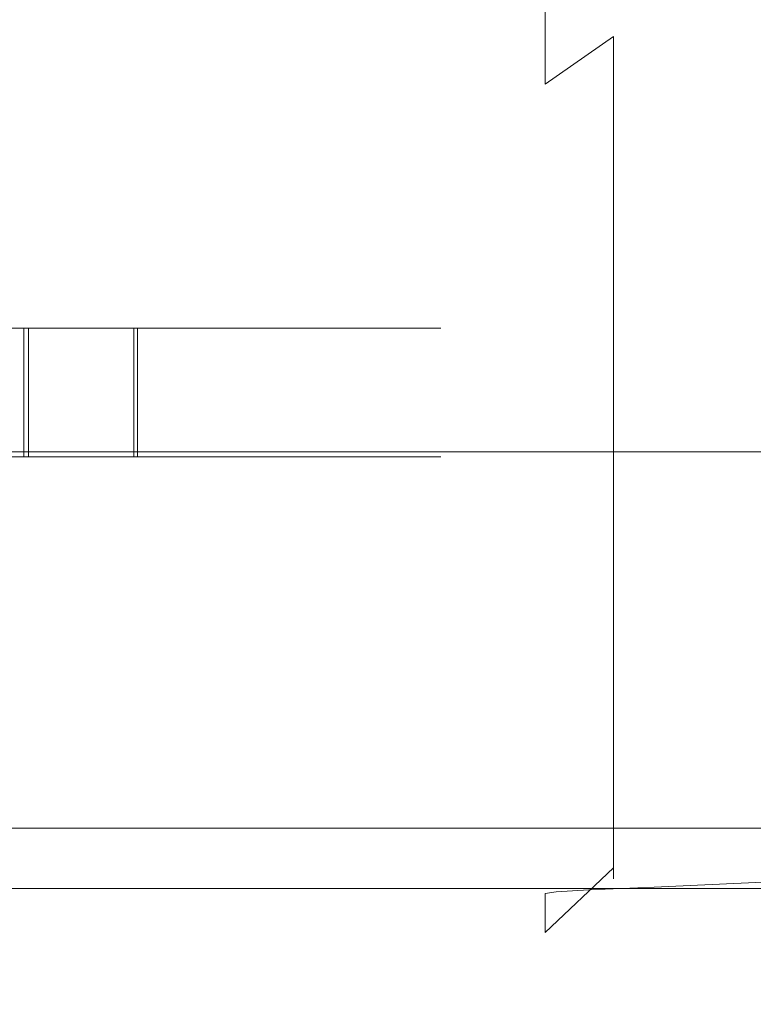
# Model space of a CAD drawing. Extents: x -106 to 106, y -134 to 0.
# Drawn here: x 2 to 4, y -134 to -132 of the extents above; entities that cross this region are included whole.
import ezdxf

# ---------------------------------------------------------------- set-up
doc = ezdxf.new("R2010")
doc.units = 0
doc.header["$LTSCALE"] = 500
doc.header["$MEASUREMENT"] = 0
doc.layers.add('FDESIGN_LOGO', color=7, linetype='Continuous')
doc.layers.add('FDESIGN_METAL_2', color=7, linetype='Continuous')

msp = doc.modelspace()

# ---------------------------------------------------------------- linework, layer by layer
at = {"layer": 'FDESIGN_LOGO', "lineweight": 0}
for points, invisible_edges in [([(2.7111, -132.3935, -5.7148), (2.4056, -132.3935, -6.0145), (2.032, -132.3935, -5.6755), (2.2846, -132.3935, -5.3364)], 5), ([(2.4056, -132.3935, -6.0145), (2.4056, -132.7534, -6.0145), (2.032, -132.7534, -5.6755), (2.032, -132.3935, -5.6755)], 15), ([(2.2968, -132.3935, -10.3067), (2.0505, -132.3935, -9.965), (2.3926, -132.3935, -9.6528), (2.7003, -132.3935, -9.9502)], 5), ([(2.0505, -132.3935, -9.965), (2.0505, -132.7534, -9.965), (2.3926, -132.7534, -9.6528), (2.3926, -132.3935, -9.6528)], 11), ([(2.2846, -132.3935, -5.3364), (2.2846, -132.7534, -5.3364), (2.7111, -132.7534, -5.7148), (2.7111, -132.3935, -5.7148)], 11), ([(2.7003, -132.3935, -9.9502), (2.7003, -132.7534, -9.9502), (2.2968, -132.7534, -10.3067), (2.2968, -132.3935, -10.3067)], 15), ([(2.7003, -132.3935, -9.9502), (2.3926, -132.3935, -9.6528), (2.7022, -132.3935, -9.279), (3.0538, -132.3935, -9.5095)], 5), ([(2.3926, -132.3935, -9.6528), (2.3926, -132.7534, -9.6528), (2.7022, -132.7534, -9.279), (2.7022, -132.3935, -9.279)], 15), ([(3.097, -132.3935, -6.1501), (2.7468, -132.3935, -6.3824), (2.4056, -132.3935, -6.0145), (2.7111, -132.3935, -5.7148)], 5), ([(2.7468, -132.3935, -6.3824), (2.7468, -132.7534, -6.3824), (2.4056, -132.7534, -6.0145), (2.4056, -132.3935, -6.0145)], 11), ([(3.0538, -132.3935, -9.5095), (3.0538, -132.7534, -9.5095), (2.7003, -132.7534, -9.9502), (2.7003, -132.3935, -9.9502)], 11), ([(3.0538, -132.3935, -9.5095), (2.7022, -132.3935, -9.279), (2.9452, -132.3935, -8.8608), (3.3407, -132.3935, -9.0243)], 5), ([(2.7022, -132.3935, -9.279), (2.7022, -132.7534, -9.279), (2.9452, -132.7534, -8.8608), (2.9452, -132.3935, -8.8608)], 15), ([(2.7111, -132.3935, -5.7148), (2.7111, -132.7534, -5.7148), (3.097, -132.7534, -6.1501), (3.097, -132.3935, -6.1501)], 15), ([(3.3523, -132.3935, -6.6174), (2.9574, -132.3935, -6.7822), (2.7468, -132.3935, -6.3824), (3.097, -132.3935, -6.1501)], 5), ([(2.9574, -132.3935, -6.7822), (2.9574, -132.7534, -6.7822), (2.7468, -132.7534, -6.3824), (2.7468, -132.3935, -6.3824)], 15), ([(3.3407, -132.3935, -9.0243), (2.9452, -132.3935, -8.8608), (3.1024, -132.3935, -8.348), (3.5142, -132.3935, -8.4305)], 5), ([(2.9452, -132.3935, -8.8608), (2.9452, -132.7534, -8.8608), (3.1024, -132.7534, -8.348), (3.1024, -132.3935, -8.348)], 15), ([(3.5107, -132.3935, -7.2057), (3.0992, -132.3935, -7.2873), (2.9574, -132.3935, -6.7822), (3.3523, -132.3935, -6.6174)], 5), ([(3.0992, -132.3935, -7.2873), (3.0992, -132.7534, -7.2873), (2.9574, -132.7534, -6.7822), (2.9574, -132.3935, -6.7822)], 15), ([(3.3407, -132.3935, -9.0243), (3.3407, -132.7534, -9.0243), (3.0538, -132.7534, -9.5095), (3.0538, -132.3935, -9.5095)], 15), ([(3.097, -132.3935, -6.1501), (3.097, -132.7534, -6.1501), (3.3523, -132.7534, -6.6174), (3.3523, -132.3935, -6.6174)], 15), ([(3.5597, -132.3935, -7.8099), (3.1318, -132.3935, -7.8085), (3.0992, -132.3935, -7.2873), (3.5107, -132.3935, -7.2057)], 5), ([(3.1318, -132.3935, -7.8085), (3.1318, -132.7534, -7.8085), (3.0992, -132.7534, -7.2873), (3.0992, -132.3935, -7.2873)], 15), ([(3.5142, -132.3935, -8.4305), (3.1024, -132.3935, -8.348), (3.1318, -132.3935, -7.8085), (3.5597, -132.3935, -7.8099)], 5), ([(3.1024, -132.3935, -8.348), (3.1024, -132.7534, -8.348), (3.1318, -132.7534, -7.8085), (3.1318, -132.3935, -7.8085)], 15), ([(3.5142, -132.3935, -8.4305), (3.5142, -132.7534, -8.4305), (3.3407, -132.7534, -9.0243), (3.3407, -132.3935, -9.0243)], 15), ([(3.3523, -132.3935, -6.6174), (3.3523, -132.7534, -6.6174), (3.5107, -132.7534, -7.2057), (3.5107, -132.3935, -7.2057)], 15), ([(3.5107, -132.3935, -7.2057), (3.5107, -132.7534, -7.2057), (3.5597, -132.7534, -7.8099), (3.5597, -132.3935, -7.8099)], 15), ([(3.5597, -132.3935, -7.8099), (3.5597, -132.7534, -7.8099), (3.5142, -132.7534, -8.4305), (3.5142, -132.3935, -8.4305)], 15), ([(2.032, -132.7534, -5.6755), (2.4056, -132.7534, -6.0145), (2.7111, -132.7534, -5.7148), (2.2846, -132.7534, -5.3364)], 10), ([(2.3926, -132.7534, -9.6528), (2.0505, -132.7534, -9.965), (2.2968, -132.7534, -10.3067), (2.7003, -132.7534, -9.9502)], 10), ([(2.7022, -132.7534, -9.279), (2.3926, -132.7534, -9.6528), (2.7003, -132.7534, -9.9502), (3.0538, -132.7534, -9.5095)], 10), ([(2.4056, -132.7534, -6.0145), (2.7468, -132.7534, -6.3824), (3.097, -132.7534, -6.1501), (2.7111, -132.7534, -5.7148)], 10), ([(2.9452, -132.7534, -8.8608), (2.7022, -132.7534, -9.279), (3.0538, -132.7534, -9.5095), (3.3407, -132.7534, -9.0243)], 10), ([(2.7468, -132.7534, -6.3824), (2.9574, -132.7534, -6.7822), (3.3523, -132.7534, -6.6174), (3.097, -132.7534, -6.1501)], 10), ([(3.1024, -132.7534, -8.348), (2.9452, -132.7534, -8.8608), (3.3407, -132.7534, -9.0243), (3.5142, -132.7534, -8.4305)], 10), ([(2.9574, -132.7534, -6.7822), (3.0992, -132.7534, -7.2873), (3.5107, -132.7534, -7.2057), (3.3523, -132.7534, -6.6174)], 10), ([(3.0992, -132.7534, -7.2873), (3.1318, -132.7534, -7.8085), (3.5597, -132.7534, -7.8099), (3.5107, -132.7534, -7.2057)], 10), ([(3.1318, -132.7534, -7.8085), (3.1024, -132.7534, -8.348), (3.5142, -132.7534, -8.4305), (3.5597, -132.7534, -7.8099)], 10)]:
    msp.add_3dface(points, dxfattribs=dict(at, invisible_edges=invisible_edges))
at = {"layer": 'FDESIGN_METAL_2', "lineweight": 0}
for points, invisible_edges in [([(4.1296, -130.5338, 12.4922), (2.0941, -130.5338, 12.7949), (2.0941, -131.585, 12.7949), (4.1296, -131.585, 12.4922)], 15), ([(4.1296, -130.5338, 12.4922), (4.1296, -131.585, 12.4922), (6.1259, -131.585, 11.9929), (6.1259, -130.5338, 11.9929)], 15), ([(4.0426, -131.3736, -38.2746), (4.0426, -131.5898, -39.0826), (3.852, -130.8434, -39.1029), (3.852, -130.5676, -38.3022)], 15), ([(4.1344, -130.556, -33.3544), (4.1392, -131.6559, -33.3405), (4.1065, -131.6879, -34.479), (4.0864, -130.5916, -34.5047)], 15), ([(4.1344, -130.556, -33.3544), (4.2371, -130.5498, -32.2616), (4.2368, -131.6483, -32.2544), (4.1392, -131.6559, -33.3405)], 15), ([(4.2371, -130.5498, -32.2616), (4.432, -130.556, -31.3163), (4.4316, -131.6505, -31.3127), (4.2368, -131.6483, -32.2544)], 15), ([(4.7564, -130.5581, -30.6089), (4.756, -131.6479, -30.6074), (4.4316, -131.6505, -31.3127), (4.432, -130.556, -31.3163)], 15), ([(4.0864, -130.5916, -34.5047), (4.1065, -131.6879, -34.479), (4.1063, -131.7588, -35.5777), (4.068, -130.6907, -35.6137)], 15), ([(4.1061, -130.5958, -99.3489), (4.1061, -131.1541, -98.4182), (4.1061, -131.6299, -98.6589), (4.1061, -131.0444, -99.635)], 15), ([(4.0426, -130.6178, -98.147), (4.0426, -131.0568, -97.2202), (4.1061, -131.6186, -97.4375), (4.1061, -131.1541, -98.4182)], 15), ([(4.0426, -131.5773, -99.9748), (4.0426, -130.8621, -100.9399), (4.1061, -130.6632, -100.7831), (4.1061, -131.3633, -99.8384)], 15), ([(4.0541, -130.8879, -36.583), (4.068, -130.6907, -35.6137), (4.1063, -131.7588, -35.5777), (4.1062, -131.8831, -36.5448)], 15), ([(4.0426, -131.6633, -94.5318), (4.0426, -131.4017, -96.2545), (3.852, -130.8377, -96.0984), (3.852, -131.0845, -94.4278)], 15), ([(4.0426, -131.7597, -39.9219), (3.852, -131.0601, -39.9357), (3.852, -130.8434, -39.1029), (4.0426, -131.5898, -39.0826)], 15), ([(4.0426, -131.5773, -99.9748), (3.852, -131.711, -100.06), (3.852, -130.9863, -101.0377), (4.0426, -130.8621, -100.9399)], 13), ([(4.0455, -131.1325, -37.4556), (4.0541, -130.8879, -36.583), (4.1062, -131.8831, -36.5448), (4.1062, -132.0391, -37.4208)], 15), ([(3.852, -131.711, -100.06), (3.4707, -131.7888, -100.1096), (3.4707, -131.0587, -101.0948), (3.852, -130.9863, -101.0377)], 15), ([(2.8352, -131.8355, -100.1394), (2.8352, -131.1022, -101.129), (3.4707, -131.0587, -101.0948), (3.4707, -131.7888, -100.1096)], 15), ([(4.0426, -131.8885, -41.521), (3.852, -131.2245, -41.5294), (3.852, -131.0601, -39.9357), (4.0426, -131.7597, -39.9219)], 15), ([(4.0426, -131.4017, -96.2545), (4.1061, -131.9836, -96.4156), (4.1061, -131.6186, -97.4375), (4.0426, -131.0568, -97.2202)], 15), ([(4.1061, -131.3633, -99.8384), (4.1061, -131.0444, -99.635), (4.1061, -131.6299, -98.6589), (4.1061, -131.9682, -98.83)], 15), ([(4.0426, -131.6633, -94.5318), (3.852, -131.0845, -94.4278), (3.852, -131.263, -91.2757), (4.0426, -131.8524, -91.3341)], 15), ([(2.0091, -131.8588, -100.1543), (2.0091, -131.1239, -101.1461), (2.8352, -131.1022, -101.129), (2.8352, -131.8355, -100.1394)], 15), ([(4.0455, -131.1325, -37.4556), (4.1062, -132.0391, -37.4208), (4.1061, -132.2053, -38.2462), (4.0426, -131.3736, -38.2746)], 15), ([(4.1061, -131.1541, -98.4182), (4.1061, -131.6186, -97.4375), (4.1061, -132.1171, -97.6303), (4.1061, -131.6299, -98.6589)], 15), ([(4.0426, -131.8885, -41.521), (4.0426, -131.9816, -44.6086), (3.852, -131.3433, -44.6131), (3.852, -131.2245, -41.5294)], 15), ([(4.0426, -131.8524, -91.3341), (3.852, -131.263, -91.2757), (3.852, -131.3831, -85.9195), (4.0426, -131.9797, -85.9435)], 15), ([(4.0426, -131.9816, -44.6086), (4.0426, -132.0443, -49.9129), (3.852, -131.4232, -49.9158), (3.852, -131.3433, -44.6131)], 15), ([(4.0426, -131.5773, -99.9748), (4.1061, -131.3633, -99.8384), (4.1061, -131.9682, -98.83), (4.0426, -132.1952, -98.9447)], 7), ([(4.0426, -132.0561, -77.642), (4.0426, -131.9797, -85.9435), (3.852, -131.3831, -85.9195), (3.852, -131.4552, -77.6368)], 15), ([(4.0426, -131.3736, -38.2746), (4.1061, -132.2053, -38.2462), (4.1061, -132.36, -39.0616), (4.0426, -131.5898, -39.0826)], 15), ([(4.0426, -132.0819, -58.1627), (3.852, -131.4713, -58.1663), (3.852, -131.4232, -49.9158), (4.0426, -132.0443, -49.9129)], 15), ([(4.0426, -131.6633, -94.5318), (4.1061, -132.2604, -94.639), (4.1061, -131.9836, -96.4156), (4.0426, -131.4017, -96.2545)], 15), ([(4.0426, -132.088, -67.8938), (4.0426, -132.0561, -77.642), (3.852, -131.4552, -77.6368), (3.852, -131.4832, -67.8962)], 15), ([(4.0426, -132.088, -67.8938), (3.852, -131.4832, -67.8962), (3.852, -131.4713, -58.1663), (4.0426, -132.0819, -58.1627)], 15), ([(4.1296, -131.585, 12.4922), (2.0941, -131.585, 12.7949), (2.0941, -132.4731, 12.7949), (4.1296, -132.4731, 12.4922)], 15), ([(4.0426, -131.5773, -99.9748), (4.0426, -132.1952, -98.9447), (3.852, -132.3369, -99.0164), (3.852, -131.711, -100.06)], 7), ([(4.0426, -131.7597, -39.9219), (4.0426, -131.5898, -39.0826), (4.1061, -132.36, -39.0616), (4.1061, -132.4815, -39.9077)], 15), ([(4.1296, -131.585, 12.4922), (4.1296, -132.4731, 12.4922), (6.1259, -132.4731, 11.9929), (6.1259, -131.585, 11.9929)], 15), ([(4.1061, -131.9836, -96.4156), (4.1061, -132.4999, -96.5585), (4.1061, -132.1171, -97.6303), (4.1061, -131.6186, -97.4375)], 15), ([(4.1061, -131.9682, -98.83), (4.1061, -131.6299, -98.6589), (4.1061, -132.1171, -97.6303), (4.1061, -132.4716, -97.7674)], 15), ([(4.0426, -131.6633, -94.5318), (4.0426, -131.8524, -91.3341), (4.1061, -132.4605, -91.3943), (4.1061, -132.2604, -94.639)], 15), ([(4.1392, -131.6559, -33.3405), (4.139, -132.5872, -33.3172), (4.1064, -132.6084, -34.4482), (4.1065, -131.6879, -34.479)], 15), ([(4.1392, -131.6559, -33.3405), (4.2368, -131.6483, -32.2544), (4.2365, -132.5806, -32.2395), (4.139, -132.5872, -33.3172)], 15), ([(4.2368, -131.6483, -32.2544), (4.4316, -131.6505, -31.3127), (4.4312, -132.5788, -31.3052), (4.2365, -132.5806, -32.2395)], 15), ([(4.756, -131.6479, -30.6074), (4.7557, -132.5718, -30.6044), (4.4312, -132.5788, -31.3052), (4.4316, -131.6505, -31.3127)], 15), ([(4.1065, -131.6879, -34.479), (4.1064, -132.6084, -34.4482), (4.1063, -132.6543, -35.5425), (4.1063, -131.7588, -35.5777)], 15), ([(3.852, -131.711, -100.06), (3.852, -132.3369, -99.0164), (3.4707, -132.4195, -99.0582), (3.4707, -131.7888, -100.1096)], 15), ([(4.0426, -131.8885, -41.521), (4.0426, -131.7597, -39.9219), (4.1061, -132.4815, -39.9077), (4.1061, -132.5736, -41.5124)], 15), ([(4.1062, -131.8831, -36.5448), (4.1063, -131.7588, -35.5777), (4.1063, -132.6543, -35.5425), (4.1062, -132.7347, -36.5099)], 15), ([(2.8352, -131.8355, -100.1394), (3.4707, -131.7888, -100.1096), (3.4707, -132.4195, -99.0582), (2.8352, -132.4691, -99.0832)], 15), ([(2.0091, -131.8588, -100.1543), (2.8352, -131.8355, -100.1394), (2.8352, -132.4691, -99.0832), (2.0091, -132.4939, -99.0958)], 15), ([(4.0426, -131.8524, -91.3341), (4.0426, -131.9797, -85.9435), (4.1061, -132.5952, -85.9683), (4.1061, -132.4605, -91.3943)], 15), ([(4.0426, -131.8885, -41.521), (4.1061, -132.5736, -41.5124), (4.1061, -132.6403, -44.6039), (4.0426, -131.9816, -44.6086)], 15), ([(4.1062, -132.0391, -37.4208), (4.1062, -131.8831, -36.5448), (4.1062, -132.7347, -36.5099), (4.1062, -132.8357, -37.3896)], 15), ([(4.0426, -132.1952, -98.9447), (4.1061, -131.9682, -98.83), (4.1061, -132.4716, -97.7674), (4.0426, -132.7094, -97.8593)], 7), ([(4.0426, -132.0561, -77.642), (4.1061, -132.6761, -77.6475), (4.1061, -132.5952, -85.9683), (4.0426, -131.9797, -85.9435)], 15), ([(4.0426, -131.9816, -44.6086), (4.1061, -132.6403, -44.6039), (4.1061, -132.6851, -49.91), (4.0426, -132.0443, -49.9129)], 15), ([(4.1061, -132.2604, -94.639), (4.1061, -132.7902, -94.7341), (4.1061, -132.4999, -96.5585), (4.1061, -131.9836, -96.4156)], 15), ([(4.0426, -132.0819, -58.1627), (4.0426, -132.0443, -49.9129), (4.1061, -132.6851, -49.91), (4.1061, -132.712, -58.1589)], 15), ([(4.0426, -132.088, -67.8938), (4.1061, -132.712, -67.8912), (4.1061, -132.6761, -77.6475), (4.0426, -132.0561, -77.642)], 15), ([(4.1062, -132.0391, -37.4208), (4.1062, -132.8357, -37.3896), (4.1061, -132.9432, -38.2209), (4.1061, -132.2053, -38.2462)], 15), ([(4.0426, -132.088, -67.8938), (4.0426, -132.0819, -58.1627), (4.1061, -132.712, -58.1589), (4.1061, -132.712, -67.8912)], 15), ([(4.1061, -132.867, -96.6601), (4.1061, -132.4716, -97.7674), (4.1061, -132.1171, -97.6303), (4.1061, -132.4999, -96.5585)], 15), ([(4.0426, -132.1952, -98.9447), (4.0426, -132.7094, -97.8593), (3.852, -132.8579, -97.9168), (3.852, -132.3369, -99.0164)], 15), ([(4.1061, -132.2053, -38.2462), (4.1061, -132.9432, -38.2209), (4.1061, -133.0433, -39.043), (4.1061, -132.36, -39.0616)], 15), ([(4.1061, -132.2604, -94.639), (4.1061, -132.4605, -91.3943), (4.1061, -133, -91.4478), (4.1061, -132.7902, -94.7341)], 15), ([(3.852, -132.3369, -99.0164), (3.852, -132.8579, -97.9168), (3.4707, -132.9444, -97.9502), (3.4707, -132.4195, -99.0582)], 15), ([(4.1061, -132.4815, -39.9077), (4.1061, -132.36, -39.0616), (4.1061, -133.0433, -39.043), (4.1061, -133.1219, -39.8951)], 15), ([(2.8352, -132.4691, -99.0832), (3.4707, -132.4195, -99.0582), (3.4707, -132.9444, -97.9502), (2.8352, -132.9963, -97.9703)], 15), ([(2.0091, -132.4939, -99.0958), (2.8352, -132.4691, -99.0832), (2.8352, -132.9963, -97.9703), (2.0091, -133.0222, -97.9803)], 15), ([(4.0426, -133.1133, -96.7283), (4.0426, -132.7094, -97.8593), (4.1061, -132.4716, -97.7674), (4.1061, -132.867, -96.6601)], 14), ([(4.1061, -132.4605, -91.3943), (4.1061, -132.5952, -85.9683), (4.1061, -133.1414, -85.9903), (4.1061, -133, -91.4478)], 15), ([(4.1296, -133.1046, 12.4922), (4.1296, -132.4731, 12.4922), (2.0941, -132.4731, 12.7949), (2.0941, -133.1046, 12.7949)], 15), ([(4.1061, -132.5736, -41.5124), (4.1061, -132.4815, -39.9077), (4.1061, -133.1219, -39.8951), (4.1061, -133.1815, -41.5048)], 15), ([(4.1296, -133.1046, 12.4922), (6.1259, -133.1046, 11.9929), (6.1259, -132.4731, 11.9929), (4.1296, -132.4731, 12.4922)], 15), ([(4.851, -132.516, -8.0718), (4.1745, -132.5233, -0.913), (0.0391, -132.5233, -0.8779), (0.0391, -132.516, -8.0718)], 15), ([(4.851, -132.516, -8.0718), (0.0391, -132.516, -8.0718), (0.0391, -132.5233, -15.2656), (4.1745, -132.5233, -15.2306)], 15), ([(4.1745, -132.5233, -0.913), (3.0468, -132.5452, 5.0527), (0.0391, -132.5452, 5.117), (0.0391, -132.5233, -0.8779)], 15), ([(4.1745, -132.5233, -15.2306), (0.0391, -132.5233, -15.2656), (0.0391, -132.5452, -21.2605), (3.0468, -132.5452, -21.1962)], 15), ([(7.3976, -132.5266, -0.1206), (5.5574, -132.5479, 5.2676), (3.0468, -132.5452, 5.0527), (4.1745, -132.5233, -0.913)], 15), ([(7.3976, -132.5266, -16.0229), (4.1745, -132.5233, -15.2306), (3.0468, -132.5452, -21.1962), (5.5574, -132.5479, -21.4112)], 15), ([(4.1061, -133.1669, -94.8017), (4.1061, -132.867, -96.6601), (4.1061, -132.4999, -96.5585), (4.1061, -132.7902, -94.7341)], 15), ([(10.95, -132.5143, -8.0718), (7.3976, -132.5266, -0.1206), (4.1745, -132.5233, -0.913), (4.851, -132.516, -8.0718)], 15), ([(10.95, -132.5143, -8.0718), (4.851, -132.516, -8.0718), (4.1745, -132.5233, -15.2306), (7.3976, -132.5266, -16.0229)], 15), ([(2.3702, -132.5818, 8.6321), (0.0391, -132.5818, 8.7139), (0.0391, -132.5452, 5.117), (3.0468, -132.5452, 5.0527)], 15), ([(2.3702, -132.5818, -24.7756), (3.0468, -132.5452, -21.1962), (0.0391, -132.5452, -21.2605), (0.0391, -132.5818, -24.8575)], 15), ([(4.4789, -132.5833, 8.5348), (2.3702, -132.5818, 8.6321), (3.0468, -132.5452, 5.0527), (5.5574, -132.5479, 5.2676)], 15), ([(4.4789, -132.5833, -24.6783), (5.5574, -132.5479, -21.4112), (3.0468, -132.5452, -21.1962), (2.3702, -132.5818, -24.7756)], 15), ([(3.9557, -132.6435, 10.1898), (2.0319, -132.6432, 10.4218), (2.3702, -132.5818, 8.6321), (4.4789, -132.5833, 8.5348)], 15), ([(3.9557, -132.6435, -26.3333), (4.4789, -132.5833, -24.6783), (2.3702, -132.5818, -24.7756), (2.0319, -132.6432, -26.5653)], 15), ([(4.1061, -132.5736, -41.5124), (4.1061, -133.1815, -41.5048), (4.1061, -133.2246, -44.5997), (4.1061, -132.6403, -44.6039)], 15), ([(4.1388, -133.2494, -33.3007), (4.139, -132.5872, -33.3172), (4.2365, -132.5806, -32.2395), (4.2363, -133.2436, -32.229)], 15), ([(4.2363, -133.2436, -32.229), (4.2365, -132.5806, -32.2395), (4.4312, -132.5788, -31.3052), (4.431, -133.239, -31.2999)], 15), ([(4.7554, -133.2288, -30.6022), (4.431, -133.239, -31.2999), (4.4312, -132.5788, -31.3052), (4.7557, -132.5718, -30.6044)], 15), ([(3.9557, -132.6435, 10.1898), (4.4789, -132.5833, 8.5348), (6.1428, -132.5876, 8.5701), (5.7415, -132.6446, 9.856)], 15), ([(3.9557, -132.6435, -26.3333), (5.7415, -132.6446, -25.9996), (6.1428, -132.5876, -24.7137), (4.4789, -132.5833, -24.6783)], 15), ([(4.1061, -132.6761, -77.6475), (4.1061, -133.2262, -77.6523), (4.1061, -133.1414, -85.9903), (4.1061, -132.5952, -85.9683)], 15), ([(4.1063, -133.263, -34.4264), (4.1062, -133.2911, -35.5174), (4.1063, -132.6543, -35.5425), (4.1064, -132.6084, -34.4482)], 15), ([(4.1388, -133.2494, -33.3007), (4.1063, -133.263, -34.4264), (4.1064, -132.6084, -34.4482), (4.139, -132.5872, -33.3172)], 15), ([(3.9557, -132.6435, 10.1898), (3.7813, -132.7394, 10.7414), (1.9192, -132.7394, 11.0184), (2.0319, -132.6432, 10.4218)], 13), ([(3.9557, -132.6435, -26.3333), (2.0319, -132.6432, -26.5653), (1.9192, -132.7394, -27.1619), (3.7813, -132.7394, -26.885)], 11), ([(3.9557, -132.6435, 10.1898), (5.7415, -132.6446, 9.856), (5.6077, -132.7394, 10.2847), (3.7813, -132.7394, 10.7414)], 11), ([(3.9557, -132.6435, -26.3333), (3.7813, -132.7394, -26.885), (5.6077, -132.7394, -26.4282), (5.7415, -132.6446, -25.9996)], 13), ([(4.1061, -132.6403, -44.6039), (4.1061, -133.2246, -44.5997), (4.1061, -133.2537, -49.9074), (4.1061, -132.6851, -49.91)], 15), ([(4.1062, -133.3403, -36.485), (4.1062, -132.7347, -36.5099), (4.1063, -132.6543, -35.5425), (4.1062, -133.2911, -35.5174)], 15), ([(4.1061, -132.712, -67.8912), (4.1061, -133.2656, -67.8889), (4.1061, -133.2262, -77.6523), (4.1061, -132.6761, -77.6475)], 15), ([(4.1061, -132.712, -58.1589), (4.1061, -132.6851, -49.91), (4.1061, -133.2537, -49.9074), (4.1061, -133.2711, -58.1556)], 15), ([(4.0426, -133.1133, -96.7283), (3.852, -133.2671, -96.7709), (3.852, -132.8579, -97.9168), (4.0426, -132.7094, -97.8593)], 15), ([(4.1061, -132.712, -67.8912), (4.1061, -132.712, -58.1589), (4.1061, -133.2711, -58.1556), (4.1061, -133.2656, -67.8889)], 15), ([(3.7813, -132.7394, 10.7414), (3.7813, -132.8806, 10.7414), (1.9192, -132.8806, 11.0184), (1.9192, -132.7394, 11.0184)], 15), ([(3.7813, -132.7394, -26.885), (1.9192, -132.7394, -27.1619), (1.9192, -132.8806, -27.1619), (3.7813, -132.8806, -26.885)], 15), ([(3.7813, -132.7394, 10.7414), (5.6077, -132.7394, 10.2847), (5.6077, -132.8806, 10.2847), (3.7813, -132.8806, 10.7414)], 15), ([(3.7813, -132.7394, -26.885), (3.7813, -132.8806, -26.885), (5.6077, -132.8806, -26.4282), (5.6077, -132.7394, -26.4282)], 15), ([(4.1062, -133.4021, -37.3674), (4.1062, -132.8357, -37.3896), (4.1062, -132.7347, -36.5099), (4.1062, -133.3403, -36.485)], 15), ([(4.1061, -133.1669, -94.8017), (4.1061, -132.7902, -94.7341), (4.1061, -133, -91.4478), (4.1061, -133.3837, -91.4858)], 15), ([(3.852, -133.2671, -96.7709), (3.4707, -133.3567, -96.7957), (3.4707, -132.9444, -97.9502), (3.852, -132.8579, -97.9168)], 15), ([(4.1062, -133.4021, -37.3674), (4.1061, -133.4679, -38.2029), (4.1061, -132.9432, -38.2209), (4.1062, -132.8357, -37.3896)], 15), ([(3.7813, -133.0768, -26.885), (3.7813, -132.8806, -26.885), (1.9192, -132.8806, -27.1619), (1.9192, -133.0768, -27.1619)], 15), ([(3.7813, -133.0768, 10.7414), (1.9192, -133.0768, 11.0183), (1.9192, -132.8806, 11.0184), (3.7813, -132.8806, 10.7414)], 15), ([(3.7813, -133.0768, -26.885), (5.6077, -133.0768, -26.4282), (5.6077, -132.8806, -26.4282), (3.7813, -132.8806, -26.885)], 15), ([(3.7813, -133.0768, 10.7414), (3.7813, -132.8806, 10.7414), (5.6077, -132.8806, 10.2847), (5.6077, -133.0768, 10.2847)], 15), ([(4.0426, -133.4197, -94.8471), (4.0426, -133.1133, -96.7283), (4.1061, -132.867, -96.6601), (4.1061, -133.1669, -94.8017)], 14), ([(2.8352, -133.4105, -96.8105), (2.8352, -132.9963, -97.9703), (3.4707, -132.9444, -97.9502), (3.4707, -133.3567, -96.7957)], 15), ([(4.1061, -133.4679, -38.2029), (4.1061, -133.5292, -39.0298), (4.1061, -133.0433, -39.043), (4.1061, -132.9432, -38.2209)], 15), ([(2.0091, -133.4373, -96.818), (2.0091, -133.0222, -97.9803), (2.8352, -132.9963, -97.9703), (2.8352, -133.4105, -96.8105)], 15), ([(4.1061, -133.3837, -91.4858), (4.1061, -133, -91.4478), (4.1061, -133.1414, -85.9903), (4.1061, -133.5297, -86.0059)], 15), ([(4.1061, -133.5773, -39.8861), (4.1061, -133.1219, -39.8951), (4.1061, -133.0433, -39.043), (4.1061, -133.5292, -39.0298)], 15), ([(3.7813, -133.3008, -26.885), (3.7813, -133.0768, -26.885), (1.9192, -133.0768, -27.1619), (1.9192, -133.3008, -27.1619)], 15), ([(3.7813, -133.3008, 10.7414), (1.9192, -133.3008, 11.0184), (1.9192, -133.0768, 11.0183), (3.7813, -133.0768, 10.7414)], 15), ([(3.7813, -133.3008, -26.885), (5.6077, -133.3008, -26.4282), (5.6077, -133.0768, -26.4282), (3.7813, -133.0768, -26.885)], 15), ([(3.7813, -133.3008, 10.7414), (3.7813, -133.0768, 10.7414), (5.6077, -133.0768, 10.2847), (5.6077, -133.3008, 10.2847)], 15), ([(4.1241, -133.5282, 12.4648), (4.1296, -133.1046, 12.4922), (2.0941, -133.1046, 12.7949), (2.0914, -133.5282, 12.7671)], 15), ([(4.1241, -133.5282, 12.4648), (6.1178, -133.5282, 11.9662), (6.1259, -133.1046, 11.9929), (4.1296, -133.1046, 12.4922)], 15), ([(4.0426, -133.4197, -94.8471), (3.852, -133.5775, -94.8754), (3.852, -133.2671, -96.7709), (4.0426, -133.1133, -96.7283)], 15), ([(4.1061, -133.6138, -41.4993), (4.1061, -133.1815, -41.5048), (4.1061, -133.1219, -39.8951), (4.1061, -133.5773, -39.8861)], 15), ([(4.1061, -133.6173, -77.6557), (4.1061, -133.5297, -86.0059), (4.1061, -133.1414, -85.9903), (4.1061, -133.2262, -77.6523)], 15), ([(4.0426, -133.4197, -94.8471), (4.1061, -133.1669, -94.8017), (4.1061, -133.3837, -91.4858), (4.0426, -133.6411, -91.5113)], 7), ([(4.1061, -133.6138, -41.4993), (4.1061, -133.6402, -44.5967), (4.1061, -133.2246, -44.5997), (4.1061, -133.1815, -41.5048)], 15), ([(4.0747, -133.6937, -33.3047), (4.1388, -133.2494, -33.3007), (4.2363, -133.2436, -32.229), (4.1705, -133.6884, -32.2419)], 15), ([(4.1061, -133.6402, -44.5967), (4.1061, -133.6579, -49.9056), (4.1061, -133.2537, -49.9074), (4.1061, -133.2246, -44.5997)], 15), ([(4.1061, -133.6593, -67.8873), (4.1061, -133.6173, -77.6557), (4.1061, -133.2262, -77.6523), (4.1061, -133.2656, -67.8889)], 15), ([(4.1705, -133.6884, -32.2419), (4.2363, -133.2436, -32.229), (4.431, -133.239, -31.2999), (4.3622, -133.6818, -31.3195)], 15), ([(4.6816, -133.6695, -30.624), (4.3622, -133.6818, -31.3195), (4.431, -133.239, -31.2999), (4.7554, -133.2288, -30.6022)], 15), ([(3.852, -133.5775, -94.8754), (3.4707, -133.6694, -94.8919), (3.4707, -133.3567, -96.7957), (3.852, -133.2671, -96.7709)], 15), ([(4.0427, -133.7021, -34.4214), (4.0426, -133.7182, -35.5054), (4.1062, -133.2911, -35.5174), (4.1063, -133.263, -34.4264)], 15), ([(4.0747, -133.6937, -33.3047), (4.0427, -133.7021, -34.4214), (4.1063, -133.263, -34.4264), (4.1388, -133.2494, -33.3007)], 15), ([(4.1061, -133.6686, -58.1532), (4.1061, -133.2711, -58.1556), (4.1061, -133.2537, -49.9074), (4.1061, -133.6579, -49.9056)], 15), ([(4.1061, -133.6593, -67.8873), (4.1061, -133.2656, -67.8889), (4.1061, -133.2711, -58.1556), (4.1061, -133.6686, -58.1532)], 15), ([(4.0426, -133.7466, -36.4702), (4.1062, -133.3403, -36.485), (4.1062, -133.2911, -35.5174), (4.0426, -133.7182, -35.5054)], 15), ([(3.7813, -133.3008, -26.885), (1.9192, -133.3008, -27.1619), (1.9192, -133.525, -27.1619), (3.7813, -133.525, -26.885)], 15), ([(3.7813, -133.3008, 10.7414), (3.7813, -133.525, 10.7414), (1.9192, -133.525, 11.0184), (1.9192, -133.3008, 11.0184)], 15), ([(3.7813, -133.3008, -26.885), (3.7813, -133.525, -26.885), (5.6077, -133.525, -26.4282), (5.6077, -133.3008, -26.4282)], 15), ([(3.7813, -133.3008, 10.7414), (5.6077, -133.3008, 10.2847), (5.6077, -133.525, 10.2847), (3.7813, -133.525, 10.7414)], 15), ([(4.0426, -133.7821, -37.3531), (4.1062, -133.4021, -37.3674), (4.1062, -133.3403, -36.485), (4.0426, -133.7466, -36.4702)], 15), ([(2.8352, -133.7246, -94.9018), (2.8352, -133.4105, -96.8105), (3.4707, -133.3567, -96.7957), (3.4707, -133.6694, -94.8919)], 15), ([(4.0426, -133.6411, -91.5113), (4.1061, -133.3837, -91.4858), (4.1061, -133.5297, -86.0059), (4.0426, -133.7902, -86.0164)], 7), ([(4.0426, -133.7821, -37.3531), (4.0426, -133.8199, -38.1909), (4.1061, -133.4679, -38.2029), (4.1062, -133.4021, -37.3674)], 15), ([(2.0091, -133.7522, -94.9068), (2.0091, -133.4373, -96.818), (2.8352, -133.4105, -96.8105), (2.8352, -133.7246, -94.9018)], 15), ([(4.0426, -133.4197, -94.8471), (4.0426, -133.6411, -91.5113), (3.852, -133.8018, -91.5272), (3.852, -133.5775, -94.8754)], 15), ([(4.0426, -133.8199, -38.1909), (4.0426, -133.8551, -39.0209), (4.1061, -133.5292, -39.0298), (4.1061, -133.4679, -38.2029)], 15), ([(3.7813, -133.525, -26.885), (1.9192, -133.525, -27.1619), (1.9192, -133.7221, -27.1619), (3.7813, -133.7221, -26.885)], 15), ([(3.7813, -133.525, 10.7414), (3.7813, -133.7221, 10.7414), (1.9192, -133.7221, 11.0184), (1.9192, -133.525, 11.0184)], 15), ([(4.1241, -133.5282, 12.4648), (2.0914, -133.5282, 12.7671), (2.0832, -133.7927, 12.6839), (4.1078, -133.7927, 12.3828)], 11), ([(3.7813, -133.525, -26.885), (3.7813, -133.7221, -26.885), (5.6077, -133.7221, -26.4282), (5.6077, -133.525, -26.4282)], 15), ([(3.7813, -133.525, 10.7414), (5.6077, -133.525, 10.2847), (5.6077, -133.7221, 10.2847), (3.7813, -133.7221, 10.7414)], 15), ([(4.0426, -133.8828, -39.8801), (4.1061, -133.5773, -39.8861), (4.1061, -133.5292, -39.0298), (4.0426, -133.8551, -39.0209)], 15), ([(4.0426, -133.8797, -77.658), (4.0426, -133.7902, -86.0164), (4.1061, -133.5297, -86.0059), (4.1061, -133.6173, -77.6557)], 15), ([(4.1241, -133.5282, 12.4648), (4.1078, -133.7927, 12.3828), (6.0935, -133.7927, 11.8862), (6.1178, -133.5282, 11.9662)], 13), ([(3.852, -133.5775, -94.8754), (3.852, -133.8018, -91.5272), (3.4707, -133.8954, -91.5365), (3.4707, -133.6694, -94.8919)], 15), ([(4.0426, -133.9038, -41.4957), (4.1061, -133.6138, -41.4993), (4.1061, -133.5773, -39.8861), (4.0426, -133.8828, -39.8801)], 15), ([(4.0426, -133.9038, -41.4957), (4.0426, -133.9189, -44.5947), (4.1061, -133.6402, -44.5967), (4.1061, -133.6138, -41.4993)], 15), ([(4.0426, -133.9234, -67.8863), (4.0426, -133.8797, -77.658), (4.1061, -133.6173, -77.6557), (4.1061, -133.6593, -67.8873)], 15), ([(4.0426, -133.6411, -91.5113), (4.0426, -133.7902, -86.0164), (3.852, -133.9529, -86.023), (3.852, -133.8018, -91.5272)], 15), ([(4.0426, -133.9189, -44.5947), (4.0426, -133.9291, -49.9043), (4.1061, -133.6579, -49.9056), (4.1061, -133.6402, -44.5967)], 15), ([(2.8352, -133.7246, -94.9018), (3.4707, -133.6694, -94.8919), (3.4707, -133.8954, -91.5365), (2.8352, -133.9516, -91.5421)], 15), ([(4.1705, -133.6884, -32.2419), (4.3622, -133.6818, -31.3195), (4.1562, -133.9583, -31.3868), (3.9737, -133.9661, -32.2976)], 11), ([(4.0426, -133.9352, -58.1516), (4.1061, -133.6686, -58.1532), (4.1061, -133.6579, -49.9056), (4.0426, -133.9291, -49.9043)], 15), ([(4.0426, -133.9234, -67.8863), (4.1061, -133.6593, -67.8873), (4.1061, -133.6686, -58.1532), (4.0426, -133.9352, -58.1516)], 15), ([(4.6816, -133.6695, -30.624), (4.4604, -133.9447, -30.6929), (4.1562, -133.9583, -31.3868), (4.3622, -133.6818, -31.3195)], 13), ([(4.0747, -133.6937, -33.3047), (3.8825, -133.971, -33.3431), (3.852, -133.9763, -34.4411), (4.0427, -133.7021, -34.4214)], 13), ([(4.0427, -133.7021, -34.4214), (3.852, -133.9763, -34.4411), (3.852, -133.985, -35.5093), (4.0426, -133.7182, -35.5054)], 13), ([(4.0747, -133.6937, -33.3047), (4.1705, -133.6884, -32.2419), (3.9737, -133.9661, -32.2976), (3.8825, -133.971, -33.3431)], 11), ([(3.7813, -133.8645, 10.7414), (1.9192, -133.8645, 11.0183), (1.9192, -133.7221, 11.0184), (3.7813, -133.7221, 10.7414)], 15), ([(3.7813, -133.8645, -26.885), (3.7813, -133.7221, -26.885), (1.9192, -133.7221, -27.1619), (1.9192, -133.8645, -27.1619)], 15), ([(2.0091, -133.7522, -94.9068), (2.8352, -133.7246, -94.9018), (2.8352, -133.9516, -91.5421), (2.0091, -133.9797, -91.5448)], 15), ([(3.7813, -133.8645, 10.7414), (3.7813, -133.7221, 10.7414), (5.6077, -133.7221, 10.2847), (5.6077, -133.8645, 10.2847)], 15), ([(3.7813, -133.8645, -26.885), (5.6077, -133.8645, -26.4282), (5.6077, -133.7221, -26.4282), (3.7813, -133.7221, -26.885)], 15), ([(4.0426, -133.7466, -36.4702), (4.0426, -133.7182, -35.5054), (3.852, -133.985, -35.5093), (3.852, -134.0002, -36.4656)], 11), ([(4.0426, -133.7821, -37.3531), (4.0426, -133.7466, -36.4702), (3.852, -134.0002, -36.4656), (3.852, -134.0193, -37.3452)], 11), ([(4.1078, -133.7927, 12.3828), (2.0832, -133.7927, 12.6839), (2.0668, -133.9469, 12.5173), (4.0752, -133.9469, 12.2186)], 15), ([(4.0426, -133.7821, -37.3531), (3.852, -134.0193, -37.3452), (3.852, -134.0397, -38.1834), (4.0426, -133.8199, -38.1909)], 13), ([(4.0426, -133.8797, -77.658), (3.852, -134.0435, -77.6594), (3.852, -133.9529, -86.023), (4.0426, -133.7902, -86.0164)], 7), ([(4.1078, -133.7927, 12.3828), (4.0752, -133.9469, 12.2186), (6.0449, -133.9469, 11.726), (6.0935, -133.7927, 11.8862)], 15), ([(3.852, -133.8018, -91.5272), (3.852, -133.9529, -86.023), (3.4707, -134.0477, -86.0268), (3.4707, -133.8954, -91.5365)], 15), ([(4.0426, -133.8199, -38.1909), (3.852, -134.0397, -38.1834), (3.852, -134.0587, -39.0153), (4.0426, -133.8551, -39.0209)], 13), ([(3.7868, -133.9623, 10.7688), (1.9219, -133.9623, 11.0461), (1.9192, -133.8645, 11.0183), (3.7813, -133.8645, 10.7414)], 15), ([(3.7868, -133.9623, -26.9085), (3.7813, -133.8645, -26.885), (1.9192, -133.8645, -27.1619), (1.9219, -133.9623, -27.1847)], 15), ([(3.7868, -133.9623, 10.7688), (3.7813, -133.8645, 10.7414), (5.6077, -133.8645, 10.2847), (5.6158, -133.9623, 10.3114)], 15), ([(3.7868, -133.9623, -26.9085), (5.6158, -133.9623, -26.4524), (5.6077, -133.8645, -26.4282), (3.7813, -133.8645, -26.885)], 15), ([(4.0426, -133.8828, -39.8801), (4.0426, -133.8551, -39.0209), (3.852, -134.0587, -39.0153), (3.852, -134.0735, -39.8764)], 11), ([(2.8352, -133.9516, -91.5421), (3.4707, -133.8954, -91.5365), (3.4707, -134.0477, -86.0268), (2.8352, -134.1045, -86.0291)], 15), ([(4.0426, -133.9234, -67.8863), (3.852, -134.0883, -67.8856), (3.852, -134.0435, -77.6594), (4.0426, -133.8797, -77.658)], 7), ([(4.0426, -133.9038, -41.4957), (4.0426, -133.8828, -39.8801), (3.852, -134.0735, -39.8764), (3.852, -134.0848, -41.4934)], 3), ([(4.0426, -133.9038, -41.4957), (3.852, -134.0848, -41.4934), (3.852, -134.093, -44.5935), (4.0426, -133.9189, -44.5947)], 7), ([(4.0426, -133.9189, -44.5947), (3.852, -134.093, -44.5935), (3.852, -134.0984, -49.9036), (4.0426, -133.9291, -49.9043)], 7), ([(4.0426, -133.9234, -67.8863), (4.0426, -133.9352, -58.1516), (3.852, -134.1018, -58.1506), (3.852, -134.0883, -67.8856)], 14), ([(4.0426, -133.9352, -58.1516), (4.0426, -133.9291, -49.9043), (3.852, -134.0984, -49.9036), (3.852, -134.1018, -58.1506)], 14), ([(4.8558, -133.9266, -30.163), (4.3741, -134.0861, -30.2912), (4.0182, -134.105, -30.8319), (4.4604, -133.9447, -30.6929)], 15), ([(4.8558, -133.9266, -30.163), (5.3121, -133.9055, -29.7444), (4.7847, -134.0641, -29.8567), (4.3741, -134.0861, -30.2912)], 15), ([(2.0091, -133.9797, -91.5448), (2.8352, -133.9516, -91.5421), (2.8352, -134.1045, -86.0291), (2.0091, -134.133, -86.0302)], 15), ([(4.0207, -134.0393, 11.9451), (4.0752, -133.9469, 12.2186), (2.0668, -133.9469, 12.5173), (2.0395, -134.0393, 12.2397)], 15), ([(3.852, -134.0435, -77.6594), (3.4707, -134.139, -77.6602), (3.4707, -134.0477, -86.0268), (3.852, -133.9529, -86.023)], 15), ([(3.9737, -133.9661, -32.2976), (4.1562, -133.9583, -31.3868), (3.7445, -134.1194, -31.5246), (3.5802, -134.1279, -32.4154)], 15), ([(4.4604, -133.9447, -30.6929), (4.0182, -134.105, -30.8319), (3.7445, -134.1194, -31.5246), (4.1562, -133.9583, -31.3868)], 15), ([(4.0207, -134.0393, 11.9451), (5.964, -134.0393, 11.4591), (6.0449, -133.9469, 11.726), (4.0752, -133.9469, 12.2186)], 15), ([(3.7868, -133.9623, 10.7688), (3.8031, -134.0252, 10.8509), (1.9301, -134.0252, 11.1294), (1.9219, -133.9623, 11.0461)], 7), ([(3.7868, -133.9623, -26.9085), (1.9219, -133.9623, -27.1847), (1.9301, -134.0252, -27.2532), (3.8031, -134.0252, -26.9791)], 14), ([(3.8825, -133.971, -33.3431), (3.4981, -134.1327, -33.4298), (3.4707, -134.1361, -34.4935), (3.852, -133.9763, -34.4411)], 15), ([(3.852, -133.9763, -34.4411), (3.4707, -134.1361, -34.4935), (3.4707, -134.1404, -35.5321), (3.852, -133.985, -35.5093)], 15), ([(3.852, -134.0002, -36.4656), (3.852, -133.985, -35.5093), (3.4707, -134.1404, -35.5321), (3.4707, -134.148, -36.4711)], 15), ([(3.8825, -133.971, -33.3431), (3.9737, -133.9661, -32.2976), (3.5802, -134.1279, -32.4154), (3.4981, -134.1327, -33.4298)], 15), ([(3.7868, -133.9623, 10.7688), (5.6158, -133.9623, 10.3114), (5.6401, -134.0252, 10.3914), (3.8031, -134.0252, 10.8509)], 14), ([(3.7868, -133.9623, -26.9085), (3.8031, -134.0252, -26.9791), (5.6401, -134.0252, -26.5251), (5.6158, -133.9623, -26.4524)], 7), ([(3.852, -134.0193, -37.3452), (3.852, -134.0002, -36.4656), (3.4707, -134.148, -36.4711), (3.4707, -134.1576, -37.3427)], 15), ([(3.8031, -134.0252, 10.8509), (3.8357, -134.0631, 11.015), (1.9465, -134.0631, 11.2959), (1.9301, -134.0252, 11.1294)], 15), ([(3.8031, -134.0252, -26.9791), (1.9301, -134.0252, -27.2532), (1.9465, -134.0631, -27.39), (3.8357, -134.0631, -27.1202)], 15), ([(3.9555, -134.0818, 11.6168), (4.0207, -134.0393, 11.9451), (2.0395, -134.0393, 12.2397), (2.0067, -134.0818, 11.9066)], 15), ([(3.852, -134.0193, -37.3452), (3.4707, -134.1576, -37.3427), (3.4707, -134.1677, -38.179), (3.852, -134.0397, -38.1834)], 15), ([(3.852, -134.0397, -38.1834), (3.4707, -134.1677, -38.179), (3.4707, -134.1772, -39.0121), (3.852, -134.0587, -39.0153)], 15), ([(3.8031, -134.0252, 10.8509), (5.6401, -134.0252, 10.3914), (5.6887, -134.0631, 10.5516), (3.8357, -134.0631, 11.015)], 15), ([(3.8031, -134.0252, -26.9791), (3.8357, -134.0631, -27.1202), (5.6887, -134.0631, -26.6704), (5.6401, -134.0252, -26.5251)], 15), ([(3.9059, -134.1593, -30.0439), (4.7847, -134.0641, -29.8567), (5.2227, -134.0407, -29.4825), (4.2628, -134.1353, -29.646)], 15), ([(3.9555, -134.0818, 11.6168), (5.8668, -134.0818, 11.1388), (5.964, -134.0393, 11.4591), (4.0207, -134.0393, 11.9451)], 15), ([(4.6197, -134.1113, -29.2768), (4.2628, -134.1353, -29.646), (5.2227, -134.0407, -29.4825), (5.6607, -134.0172, -29.1226)], 15), ([(3.8902, -134.0858, -27.3555), (3.8357, -134.0631, -27.1202), (1.9465, -134.0631, -27.39), (1.9739, -134.0858, -27.6182)], 15), ([(3.8902, -134.0858, 11.2886), (1.9739, -134.0858, 11.5735), (1.9465, -134.0631, 11.2959), (3.8357, -134.0631, 11.015)], 15), ([(2.8352, -134.1963, -77.6607), (2.8352, -134.1045, -86.0291), (3.4707, -134.0477, -86.0268), (3.4707, -134.139, -77.6602)], 15), ([(3.852, -134.0883, -67.8856), (3.4707, -134.1844, -67.8852), (3.4707, -134.139, -77.6602), (3.852, -134.0435, -77.6594)], 15), ([(3.852, -134.0735, -39.8764), (3.852, -134.0587, -39.0153), (3.4707, -134.1772, -39.0121), (3.4707, -134.1847, -39.8742)], 15), ([(3.5713, -134.1818, -30.505), (4.3741, -134.0861, -30.2912), (4.7847, -134.0641, -29.8567), (3.9059, -134.1593, -30.0439)], 15), ([(3.8902, -134.0858, -27.3555), (5.7696, -134.0858, -26.9126), (5.6887, -134.0631, -26.6704), (3.8357, -134.0631, -27.1202)], 15), ([(3.8902, -134.0858, 11.2886), (3.8357, -134.0631, 11.015), (5.6887, -134.0631, 10.5516), (5.7696, -134.0858, 10.8185)], 15), ([(3.9555, -134.0818, 11.6168), (2.0067, -134.0818, 11.9066), (1.9739, -134.0858, 11.5735), (3.8902, -134.0858, 11.2886)], 15), ([(3.9424, -134.0974, -27.6599), (3.8902, -134.0858, -27.3555), (1.9739, -134.0858, -27.6182), (1.9985, -134.0987, -27.9108)], 15), ([(3.9424, -134.0974, -27.6599), (1.9985, -134.0987, -27.9108), (2.007, -134.1071, -28.2412), (3.9684, -134.1019, -28.0088)], 15), ([(3.5129, -134.1362, -29.0898), (3.2663, -134.1584, -29.4464), (4.6197, -134.1113, -29.2768), (5.0112, -134.0913, -28.8994)], 15), ([(3.5713, -134.1818, -30.505), (3.2814, -134.2012, -31.064), (4.0182, -134.105, -30.8319), (4.3741, -134.0861, -30.2912)], 15), ([(3.852, -134.0848, -41.4934), (3.852, -134.0735, -39.8764), (3.4707, -134.1847, -39.8742), (3.4707, -134.1903, -41.4921)], 15), ([(3.852, -134.0848, -41.4934), (3.4707, -134.1903, -41.4921), (3.4707, -134.1944, -44.5928), (3.852, -134.093, -44.5935)], 15), ([(3.852, -134.0883, -67.8856), (3.852, -134.1018, -58.1506), (3.4707, -134.1988, -58.15), (3.4707, -134.1844, -67.8852)], 15), ([(3.852, -134.093, -44.5935), (3.4707, -134.1944, -44.5928), (3.4707, -134.1971, -49.9031), (3.852, -134.0984, -49.9036)], 15), ([(3.5129, -134.1362, -29.0898), (5.0112, -134.0913, -28.8994), (5.4719, -134.0794, -28.477), (3.7496, -134.1184, -28.7345)], 15), ([(3.7496, -134.1184, -28.7345), (5.4719, -134.0794, -28.477), (5.8308, -134.0771, -28.0398), (3.9202, -134.1064, -28.3758)], 15), ([(3.9555, -134.0818, 11.6168), (3.8902, -134.0858, 11.2886), (5.7696, -134.0858, 10.8185), (5.8668, -134.0818, 11.1388)], 15), ([(3.9424, -134.0974, -27.6599), (5.8551, -134.0935, -27.2342), (5.7696, -134.0858, -26.9126), (3.8902, -134.0858, -27.3555)], 15), ([(3.9684, -134.1019, -28.0088), (3.9202, -134.1064, -28.3758), (5.8308, -134.0771, -28.0398), (5.917, -134.0862, -27.6177)], 15), ([(3.9424, -134.0974, -27.6599), (3.9684, -134.1019, -28.0088), (5.917, -134.0862, -27.6177), (5.8551, -134.0935, -27.2342)], 15), ([(3.5129, -134.1362, -29.0898), (3.7496, -134.1184, -28.7345), (1.921, -134.1314, -28.9082), (1.8237, -134.1512, -29.2363)], 15), ([(3.7496, -134.1184, -28.7345), (3.9202, -134.1064, -28.3758), (1.9857, -134.1162, -28.5826), (1.921, -134.1314, -28.9082)], 15), ([(3.9684, -134.1019, -28.0088), (2.007, -134.1071, -28.2412), (1.9857, -134.1162, -28.5826), (3.9202, -134.1064, -28.3758)], 15), ([(2.0091, -134.2249, -77.661), (2.0091, -134.133, -86.0302), (2.8352, -134.1045, -86.0291), (2.8352, -134.1963, -77.6607)], 15), ([(2.9245, -134.225, -32.6144), (3.5802, -134.1279, -32.4154), (3.7445, -134.1194, -31.5246), (3.0583, -134.2161, -31.7556)], 15), ([(3.2663, -134.1584, -29.4464), (3.0149, -134.1826, -29.8259), (4.2628, -134.1353, -29.646), (4.6197, -134.1113, -29.2768)], 15), ([(3.2814, -134.2012, -31.064), (3.0583, -134.2161, -31.7556), (3.7445, -134.1194, -31.5246), (4.0182, -134.105, -30.8319)], 15), ([(3.852, -134.1018, -58.1506), (3.852, -134.0984, -49.9036), (3.4707, -134.1971, -49.9031), (3.4707, -134.1988, -58.15)], 15), ([(3.5129, -134.1362, -29.0898), (1.8237, -134.1512, -29.2363), (1.7048, -134.1741, -29.5852), (3.2663, -134.1584, -29.4464)], 15), ([(2.7635, -134.2069, -30.2497), (3.9059, -134.1593, -30.0439), (4.2628, -134.1353, -29.646), (3.0149, -134.1826, -29.8259)], 15), ([(2.8575, -134.2297, -33.5787), (2.8352, -134.2319, -34.5866), (3.4707, -134.1361, -34.4935), (3.4981, -134.1327, -33.4298)], 15), ([(2.8352, -134.2319, -34.5866), (2.8352, -134.2337, -35.5765), (3.4707, -134.1404, -35.5321), (3.4707, -134.1361, -34.4935)], 15), ([(2.8352, -134.2421, -67.8849), (2.8352, -134.1963, -77.6607), (3.4707, -134.139, -77.6602), (3.4707, -134.1844, -67.8852)], 15), ([(2.8352, -134.2367, -36.4867), (3.4707, -134.148, -36.4711), (3.4707, -134.1404, -35.5321), (2.8352, -134.2337, -35.5765)], 15), ([(2.8352, -134.2405, -37.3443), (3.4707, -134.1576, -37.3427), (3.4707, -134.148, -36.4711), (2.8352, -134.2367, -36.4867)], 15), ([(2.8575, -134.2297, -33.5787), (3.4981, -134.1327, -33.4298), (3.5802, -134.1279, -32.4154), (2.9245, -134.225, -32.6144)], 15), ([(3.2663, -134.1584, -29.4464), (1.7048, -134.1741, -29.5852), (1.575, -134.1984, -29.973), (3.0149, -134.1826, -29.8259)], 15), ([(2.5277, -134.2297, -30.7402), (3.5713, -134.1818, -30.505), (3.9059, -134.1593, -30.0439), (2.7635, -134.2069, -30.2497)], 15), ([(2.8352, -134.2405, -37.3443), (2.8352, -134.2446, -38.1764), (3.4707, -134.1677, -38.179), (3.4707, -134.1576, -37.3427)], 15), ([(2.8352, -134.2446, -38.1764), (2.8352, -134.2484, -39.0102), (3.4707, -134.1772, -39.0121), (3.4707, -134.1677, -38.179)], 15), ([(2.8352, -134.2514, -39.8729), (3.4707, -134.1847, -39.8742), (3.4707, -134.1772, -39.0121), (2.8352, -134.2484, -39.0102)], 15), ([(2.5277, -134.2297, -30.7402), (2.7635, -134.2069, -30.2497), (1.4452, -134.2227, -30.4181), (1.3236, -134.2456, -30.9327)], 15), ([(2.7635, -134.2069, -30.2497), (3.0149, -134.1826, -29.8259), (1.575, -134.1984, -29.973), (1.4452, -134.2227, -30.4181)], 15), ([(2.0091, -134.2709, -67.8848), (2.0091, -134.2249, -77.661), (2.8352, -134.1963, -77.6607), (2.8352, -134.2421, -67.8849)], 15), ([(2.3234, -134.2493, -31.3196), (2.1663, -134.2645, -32.0102), (3.0583, -134.2161, -31.7556), (3.2814, -134.2012, -31.064)], 15), ([(2.5277, -134.2297, -30.7402), (2.3234, -134.2493, -31.3196), (3.2814, -134.2012, -31.064), (3.5713, -134.1818, -30.505)], 15), ([(2.8352, -134.2421, -67.8849), (3.4707, -134.1844, -67.8852), (3.4707, -134.1988, -58.15), (2.8352, -134.257, -58.1497)], 15), ([(2.8352, -134.2537, -41.4913), (3.4707, -134.1903, -41.4921), (3.4707, -134.1847, -39.8742), (2.8352, -134.2514, -39.8729)], 15), ([(2.8352, -134.2537, -41.4913), (2.8352, -134.2553, -44.5923), (3.4707, -134.1944, -44.5928), (3.4707, -134.1903, -41.4921)], 15), ([(2.8352, -134.2553, -44.5923), (2.8352, -134.2564, -49.9028), (3.4707, -134.1971, -49.9031), (3.4707, -134.1944, -44.5928)], 15), ([(2.8352, -134.257, -58.1497), (3.4707, -134.1988, -58.15), (3.4707, -134.1971, -49.9031), (2.8352, -134.2564, -49.9028)], 15), ([(2.5277, -134.2297, -30.7402), (1.3236, -134.2456, -30.9327), (1.2181, -134.2654, -31.5288), (2.3234, -134.2493, -31.3196)], 15), ([(2.0248, -134.2781, -33.7438), (2.0091, -134.2798, -34.6909), (2.8352, -134.2319, -34.5866), (2.8575, -134.2297, -33.5787)], 15), ([(2.0091, -134.2798, -34.6909), (2.0091, -134.2803, -35.6277), (2.8352, -134.2337, -35.5765), (2.8352, -134.2319, -34.5866)], 15), ([(2.0091, -134.281, -36.5061), (2.8352, -134.2367, -36.4867), (2.8352, -134.2337, -35.5765), (2.0091, -134.2803, -35.6277)], 15), ([(2.0248, -134.2781, -33.7438), (2.8575, -134.2297, -33.5787), (2.9245, -134.225, -32.6144), (2.072, -134.2736, -32.8343)], 15), ([(2.072, -134.2736, -32.8343), (2.9245, -134.225, -32.6144), (3.0583, -134.2161, -31.7556), (2.1663, -134.2645, -32.0102)], 15), ([(2.0091, -134.282, -37.3479), (2.8352, -134.2405, -37.3443), (2.8352, -134.2367, -36.4867), (2.0091, -134.281, -36.5061)], 15), ([(2.0091, -134.282, -37.3479), (2.0091, -134.283, -38.175), (2.8352, -134.2446, -38.1764), (2.8352, -134.2405, -37.3443)], 15), ([(2.0091, -134.2709, -67.8848), (2.8352, -134.2421, -67.8849), (2.8352, -134.257, -58.1497), (2.0091, -134.2861, -58.1495)], 15), ([(2.0091, -134.283, -38.175), (2.0091, -134.284, -39.0092), (2.8352, -134.2484, -39.0102), (2.8352, -134.2446, -38.1764)], 15), ([(2.0091, -134.2847, -39.8722), (2.8352, -134.2514, -39.8729), (2.8352, -134.2484, -39.0102), (2.0091, -134.284, -39.0092)], 15), ([(2.0091, -134.2853, -41.4909), (2.8352, -134.2537, -41.4913), (2.8352, -134.2514, -39.8729), (2.0091, -134.2847, -39.8722)], 15), ([(2.0091, -134.2853, -41.4909), (2.0091, -134.2857, -44.5921), (2.8352, -134.2553, -44.5923), (2.8352, -134.2537, -41.4913)], 15), ([(2.0091, -134.2857, -44.5921), (2.0091, -134.2859, -49.9027), (2.8352, -134.2564, -49.9028), (2.8352, -134.2553, -44.5923)], 15), ([(2.0091, -134.2861, -58.1495), (2.8352, -134.257, -58.1497), (2.8352, -134.2564, -49.9028), (2.0091, -134.2859, -49.9027)], 15)]:
    msp.add_3dface(points, dxfattribs=dict(at, invisible_edges=invisible_edges))

doc.saveas('drawing.dxf')
